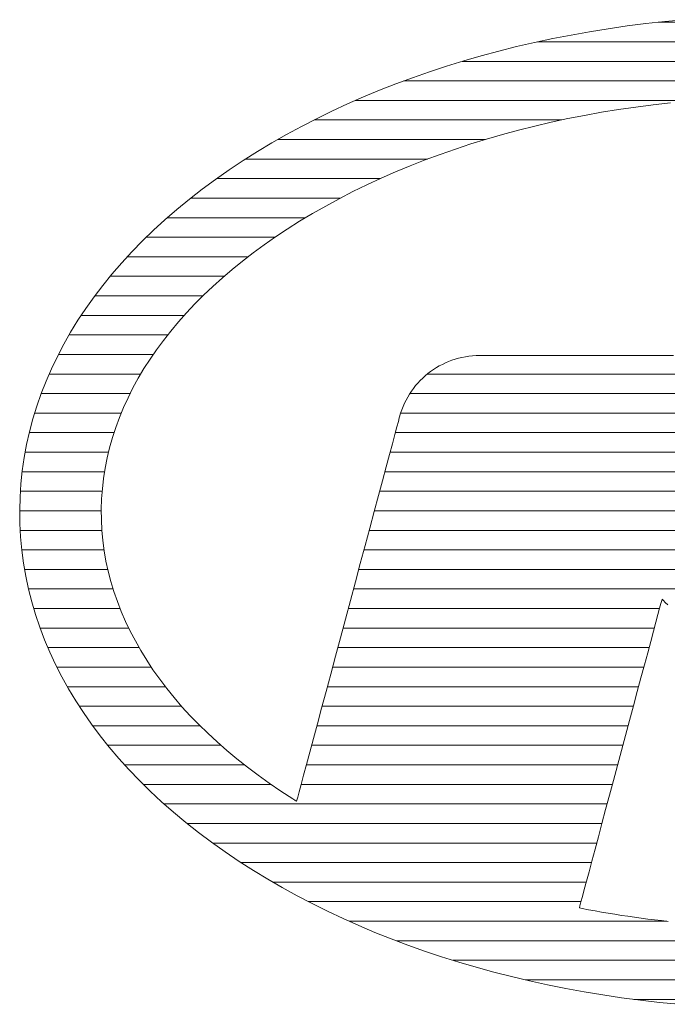
# Model space of a CAD drawing. Units: millimetres. Extents: x -1000 to 1000, y -693 to 692.
# Drawn here: x 694 to 710, y 643 to 668 of the extents above; entities that cross this region are included whole.
import ezdxf

# ---------------------------------------------------------------- set-up
doc = ezdxf.new("R2010")
doc.units = ezdxf.units.MM
doc.header["$LTSCALE"] = 5
doc.layers.add('1-D_その他', color=7, linetype='Continuous')

msp = doc.modelspace()

# ---------------------------------------------------------------- linework, layer by layer
at = {"layer": '1-D_その他', "color": 7, "linetype": 'Continuous', "lineweight": 5}
for p, q in [((709.876, 667.821), (709.392, 667.76)), ((709.876, 667.821), (709.392, 667.76)), ((710.362, 667.875), (709.876, 667.821)), ((710.362, 667.875), (709.876, 667.821)), ((710.852, 667.921), (710.362, 667.875)), ((710.852, 667.921), (710.362, 667.875)), ((708.435, 667.614), (707.962, 667.529)), ((708.435, 667.614), (707.962, 667.529)), ((708.912, 667.69), (708.435, 667.614)), ((708.912, 667.69), (708.435, 667.614)), ((709.392, 667.76), (708.912, 667.69)), ((709.392, 667.76), (708.912, 667.69)), ((707.029, 667.338), (706.569, 667.231)), ((707.029, 667.338), (706.569, 667.231)), ((707.494, 667.437), (707.029, 667.338)), ((707.494, 667.437), (707.029, 667.338)), ((707.962, 667.529), (707.494, 667.437)), ((707.962, 667.529), (707.494, 667.437)), ((706.113, 667.117), (705.662, 666.996)), ((706.113, 667.117), (705.662, 666.996)), ((706.569, 667.231), (706.113, 667.117)), ((706.569, 667.231), (706.113, 667.117)), ((705.215, 666.867), (704.774, 666.731)), ((705.215, 666.867), (704.774, 666.731)), ((705.662, 666.996), (705.215, 666.867)), ((705.662, 666.996), (705.215, 666.867)), ((704.338, 666.587), (703.908, 666.437)), ((704.338, 666.587), (703.908, 666.437)), ((704.774, 666.731), (704.338, 666.587)), ((704.774, 666.731), (704.338, 666.587)), ((703.908, 666.437), (703.483, 666.279)), ((703.908, 666.437), (703.483, 666.279)), ((703.064, 666.115), (702.651, 665.943)), ((703.064, 666.115), (702.651, 665.943)), ((703.483, 666.279), (703.064, 666.115)), ((703.483, 666.279), (703.064, 666.115)), ((702.651, 665.943), (702.244, 665.765)), ((702.651, 665.943), (702.244, 665.765)), ((701.844, 665.579), (701.45, 665.387)), ((701.844, 665.579), (701.45, 665.387)), ((702.244, 665.765), (701.844, 665.579)), ((702.244, 665.765), (701.844, 665.579)), ((708.308, 665.473), (708.739, 665.551)), ((708.308, 665.473), (708.739, 665.551)), ((708.739, 665.551), (709.175, 665.622)), ((708.739, 665.551), (709.175, 665.622)), ((709.175, 665.622), (709.614, 665.686)), ((709.175, 665.622), (709.614, 665.686)), ((709.614, 665.686), (710.057, 665.743)), ((709.614, 665.686), (710.057, 665.743)), ((710.057, 665.743), (710.502, 665.793)), ((710.057, 665.743), (710.502, 665.793)), ((701.45, 665.387), (701.063, 665.188)), ((701.45, 665.387), (701.063, 665.188)), ((707.035, 665.2), (707.455, 665.298)), ((707.035, 665.2), (707.455, 665.298)), ((707.455, 665.298), (707.879, 665.389)), ((707.455, 665.298), (707.879, 665.389)), ((707.879, 665.389), (708.308, 665.473)), ((707.879, 665.389), (708.308, 665.473)), ((701.063, 665.188), (700.682, 664.982)), ((701.063, 665.188), (700.682, 664.982)), ((706.208, 664.985), (706.62, 665.096)), ((706.208, 664.985), (706.62, 665.096)), ((706.62, 665.096), (707.035, 665.2)), ((706.62, 665.096), (707.035, 665.2)), ((700.682, 664.982), (700.309, 664.77)), ((700.682, 664.982), (700.309, 664.77)), ((705.4, 664.743), (705.802, 664.867)), ((705.4, 664.743), (705.802, 664.867)), ((705.802, 664.867), (706.208, 664.985)), ((705.802, 664.867), (706.208, 664.985)), ((699.943, 664.55), (699.577, 664.32)), ((699.943, 664.55), (699.577, 664.32)), ((700.309, 664.77), (699.943, 664.55)), ((700.309, 664.77), (699.943, 664.55)), ((704.612, 664.475), (705.003, 664.612)), ((704.612, 664.475), (705.003, 664.612)), ((705.003, 664.612), (705.4, 664.743)), ((705.003, 664.612), (705.4, 664.743)), ((699.577, 664.32), (699.215, 664.079)), ((699.577, 664.32), (699.215, 664.079)), ((703.845, 664.182), (704.226, 664.332)), ((703.845, 664.182), (704.226, 664.332)), ((704.226, 664.332), (704.612, 664.475)), ((704.226, 664.332), (704.612, 664.475)), ((699.215, 664.079), (698.865, 663.834)), ((699.215, 664.079), (698.865, 663.834)), ((703.47, 664.026), (703.845, 664.182)), ((703.47, 664.026), (703.845, 664.182)), ((698.865, 663.834), (698.525, 663.583)), ((698.865, 663.834), (698.525, 663.583)), ((702.737, 663.696), (703.1, 663.864)), ((702.737, 663.696), (703.1, 663.864)), ((703.1, 663.864), (703.47, 664.026)), ((703.1, 663.864), (703.47, 664.026)), ((698.525, 663.583), (698.197, 663.328)), ((698.525, 663.583), (698.197, 663.328)), ((702.38, 663.521), (702.737, 663.696)), ((702.38, 663.521), (702.737, 663.696)), ((698.197, 663.328), (697.879, 663.068)), ((698.197, 663.328), (697.879, 663.068)), ((701.685, 663.154), (702.029, 663.34)), ((701.685, 663.154), (702.029, 663.34)), ((702.029, 663.34), (702.38, 663.521)), ((702.029, 663.34), (702.38, 663.521)), ((697.879, 663.068), (697.574, 662.803)), ((697.879, 663.068), (697.574, 662.803)), ((701.347, 662.961), (701.685, 663.154)), ((701.347, 662.961), (701.685, 663.154)), ((697.574, 662.803), (697.279, 662.534)), ((697.574, 662.803), (697.279, 662.534)), ((701.017, 662.762), (701.347, 662.961)), ((701.017, 662.762), (701.347, 662.961)), ((697.279, 662.534), (696.997, 662.26)), ((697.279, 662.534), (696.997, 662.26)), ((700.403, 662.364), (700.703, 662.564)), ((700.403, 662.364), (700.703, 662.564)), ((700.703, 662.564), (701.017, 662.762)), ((700.703, 662.564), (701.017, 662.762)), ((700.112, 662.162), (700.403, 662.364)), ((700.112, 662.162), (700.403, 662.364)), ((696.997, 662.26), (696.725, 661.982)), ((696.997, 662.26), (696.725, 661.982)), ((699.83, 661.955), (700.112, 662.162)), ((699.83, 661.955), (700.112, 662.162)), ((696.725, 661.982), (696.466, 661.699)), ((696.725, 661.982), (696.466, 661.699)), ((699.558, 661.746), (699.83, 661.955)), ((699.558, 661.746), (699.83, 661.955)), ((696.466, 661.699), (696.218, 661.413)), ((696.466, 661.699), (696.218, 661.413)), ((699.042, 661.316), (699.295, 661.533)), ((699.042, 661.316), (699.295, 661.533)), ((699.295, 661.533), (699.558, 661.746)), ((699.295, 661.533), (699.558, 661.746)), ((696.218, 661.413), (695.983, 661.123)), ((696.218, 661.413), (695.983, 661.123)), ((698.798, 661.097), (699.042, 661.316)), ((698.798, 661.097), (699.042, 661.316)), ((695.983, 661.123), (695.759, 660.829)), ((695.983, 661.123), (695.759, 660.829)), ((698.563, 660.874), (698.798, 661.097)), ((698.563, 660.874), (698.798, 661.097)), ((695.759, 660.829), (695.547, 660.531)), ((695.759, 660.829), (695.547, 660.531)), ((698.338, 660.648), (698.563, 660.874)), ((698.338, 660.648), (698.563, 660.874)), ((695.547, 660.531), (695.347, 660.23)), ((695.547, 660.531), (695.347, 660.23)), ((698.123, 660.42), (698.338, 660.648)), ((698.123, 660.42), (698.338, 660.648)), ((697.917, 660.188), (698.123, 660.42)), ((697.917, 660.188), (698.123, 660.42)), ((695.347, 660.23), (695.16, 659.925)), ((695.347, 660.23), (695.16, 659.925)), ((697.721, 659.954), (697.917, 660.188)), ((697.721, 659.954), (697.917, 660.188)), ((695.16, 659.925), (694.984, 659.617)), ((695.16, 659.925), (694.984, 659.617)), ((697.535, 659.717), (697.721, 659.954)), ((697.535, 659.717), (697.721, 659.954)), ((694.984, 659.617), (694.821, 659.306)), ((694.984, 659.617), (694.821, 659.306)), ((697.359, 659.478), (697.535, 659.717)), ((697.359, 659.478), (697.535, 659.717)), ((694.821, 659.306), (694.671, 658.991)), ((694.821, 659.306), (694.671, 658.991)), ((697.193, 659.237), (697.359, 659.478)), ((697.193, 659.237), (697.359, 659.478)), ((705.084, 659.26), (704.998, 659.235)), ((705.084, 659.26), (704.998, 659.235)), ((705.171, 659.28), (705.084, 659.26)), ((705.171, 659.28), (705.084, 659.26)), ((705.26, 659.297), (705.171, 659.28)), ((705.26, 659.297), (705.171, 659.28)), ((705.35, 659.311), (705.26, 659.297)), ((705.35, 659.311), (705.26, 659.297)), ((705.44, 659.32), (705.35, 659.311)), ((705.44, 659.32), (705.35, 659.311)), ((705.532, 659.326), (705.44, 659.32)), ((705.532, 659.326), (705.44, 659.32)), ((705.616, 659.327), (705.532, 659.326)), ((705.616, 659.327), (705.532, 659.326)), ((705.636, 659.327), (705.616, 659.327)), ((705.636, 659.327), (705.616, 659.327)), ((705.688, 659.327), (705.636, 659.327)), ((705.688, 659.327), (705.636, 659.327)), ((705.769, 659.327), (705.688, 659.327)), ((705.769, 659.327), (705.688, 659.327)), ((705.878, 659.327), (705.769, 659.327)), ((705.878, 659.327), (705.769, 659.327)), ((706.012, 659.327), (705.878, 659.327)), ((706.012, 659.327), (705.878, 659.327)), ((706.169, 659.327), (706.012, 659.327)), ((706.169, 659.327), (706.012, 659.327)), ((706.347, 659.327), (706.169, 659.327)), ((706.347, 659.327), (706.169, 659.327)), ((706.544, 659.327), (706.347, 659.327)), ((706.544, 659.327), (706.347, 659.327)), ((706.757, 659.327), (706.544, 659.327)), ((706.757, 659.327), (706.544, 659.327)), ((706.984, 659.327), (706.757, 659.327)), ((706.984, 659.327), (706.757, 659.327)), ((707.223, 659.327), (706.984, 659.327)), ((707.223, 659.327), (706.984, 659.327)), ((707.472, 659.327), (707.223, 659.327)), ((707.472, 659.327), (707.223, 659.327)), ((707.728, 659.327), (707.472, 659.327)), ((707.728, 659.327), (707.472, 659.327)), ((707.99, 659.327), (707.728, 659.327)), ((707.99, 659.327), (707.728, 659.327)), ((708.254, 659.327), (707.99, 659.327)), ((708.254, 659.327), (707.99, 659.327)), ((708.52, 659.327), (708.254, 659.327)), ((708.52, 659.327), (708.254, 659.327)), ((708.784, 659.327), (708.52, 659.327)), ((708.784, 659.327), (708.52, 659.327)), ((709.044, 659.327), (708.784, 659.327)), ((709.044, 659.327), (708.784, 659.327)), ((709.298, 659.327), (709.044, 659.327)), ((709.298, 659.327), (709.044, 659.327)), ((709.545, 659.327), (709.298, 659.327)), ((709.545, 659.327), (709.298, 659.327)), ((709.781, 659.327), (709.545, 659.327)), ((709.781, 659.327), (709.545, 659.327)), ((710.004, 659.327), (709.781, 659.327)), ((710.004, 659.327), (709.781, 659.327)), ((710.213, 659.327), (710.004, 659.327)), ((710.213, 659.327), (710.004, 659.327)), ((710.405, 659.327), (710.213, 659.327)), ((710.405, 659.327), (710.213, 659.327)), ((710.577, 659.327), (710.405, 659.327)), ((710.577, 659.327), (710.405, 659.327)), ((697.037, 658.993), (697.193, 659.237)), ((697.037, 658.993), (697.193, 659.237)), ((704.515, 659.018), (704.441, 658.97)), ((704.515, 659.018), (704.441, 658.97)), ((704.591, 659.062), (704.515, 659.018)), ((704.591, 659.062), (704.515, 659.018)), ((704.669, 659.103), (704.591, 659.062)), ((704.669, 659.103), (704.591, 659.062)), ((704.749, 659.141), (704.669, 659.103)), ((704.749, 659.141), (704.669, 659.103)), ((704.83, 659.176), (704.749, 659.141)), ((704.83, 659.176), (704.749, 659.141)), ((704.913, 659.207), (704.83, 659.176)), ((704.913, 659.207), (704.83, 659.176)), ((704.998, 659.235), (704.913, 659.207)), ((704.998, 659.235), (704.913, 659.207)), ((694.671, 658.991), (694.533, 658.674)), ((694.671, 658.991), (694.533, 658.674)), ((696.755, 658.499), (696.891, 658.747)), ((696.755, 658.499), (696.891, 658.747)), ((696.891, 658.747), (697.037, 658.993)), ((696.891, 658.747), (697.037, 658.993)), ((704.166, 658.751), (704.103, 658.689)), ((704.166, 658.751), (704.103, 658.689)), ((704.231, 658.81), (704.166, 658.751)), ((704.231, 658.81), (704.166, 658.751)), ((704.299, 658.866), (704.231, 658.81)), ((704.299, 658.866), (704.231, 658.81)), ((704.369, 658.92), (704.299, 658.866)), ((704.369, 658.92), (704.299, 658.866)), ((704.441, 658.97), (704.369, 658.92)), ((704.441, 658.97), (704.369, 658.92)), ((694.533, 658.674), (694.407, 658.354)), ((694.533, 658.674), (694.407, 658.354)), ((696.63, 658.248), (696.755, 658.499)), ((696.63, 658.248), (696.755, 658.499)), ((703.985, 658.558), (703.931, 658.488)), ((703.985, 658.558), (703.931, 658.488)), ((704.043, 658.625), (703.985, 658.558)), ((704.043, 658.625), (703.985, 658.558)), ((704.103, 658.689), (704.043, 658.625)), ((704.103, 658.689), (704.043, 658.625)), ((694.407, 658.354), (694.294, 658.031)), ((694.407, 658.354), (694.294, 658.031)), ((696.514, 657.996), (696.63, 658.248)), ((696.514, 657.996), (696.63, 658.248)), ((703.784, 658.266), (703.741, 658.187)), ((703.784, 658.266), (703.741, 658.187)), ((703.83, 658.342), (703.784, 658.266)), ((703.83, 658.342), (703.784, 658.266)), ((703.879, 658.416), (703.83, 658.342)), ((703.879, 658.416), (703.83, 658.342)), ((703.931, 658.488), (703.879, 658.416)), ((703.931, 658.488), (703.879, 658.416)), ((694.294, 658.031), (694.194, 657.706)), ((694.294, 658.031), (694.194, 657.706)), ((696.409, 657.742), (696.514, 657.996)), ((696.409, 657.742), (696.514, 657.996)), ((703.665, 658.023), (703.632, 657.938)), ((703.665, 658.023), (703.632, 657.938)), ((703.701, 658.106), (703.665, 658.023)), ((703.701, 658.106), (703.665, 658.023)), ((703.741, 658.187), (703.701, 658.106)), ((703.741, 658.187), (703.701, 658.106)), ((696.315, 657.487), (696.409, 657.742)), ((696.315, 657.487), (696.409, 657.742)), ((703.576, 657.762), (703.568, 657.732)), ((703.576, 657.762), (703.568, 657.732)), ((703.602, 657.851), (703.576, 657.762)), ((703.602, 657.851), (703.576, 657.762)), ((703.632, 657.938), (703.602, 657.851)), ((703.632, 657.938), (703.602, 657.851)), ((694.194, 657.706), (694.107, 657.378)), ((694.194, 657.706), (694.107, 657.378)), ((696.231, 657.229), (696.315, 657.487)), ((696.231, 657.229), (696.315, 657.487)), ((703.507, 657.502), (703.455, 657.311)), ((703.507, 657.502), (703.455, 657.311)), ((703.545, 657.644), (703.507, 657.502)), ((703.545, 657.644), (703.507, 657.502)), ((703.568, 657.732), (703.545, 657.644)), ((703.568, 657.732), (703.545, 657.644)), ((694.107, 657.378), (694.033, 657.048)), ((694.107, 657.378), (694.033, 657.048)), ((703.455, 657.311), (703.392, 657.073)), ((703.455, 657.311), (703.392, 657.073)), ((694.033, 657.048), (693.972, 656.716)), ((694.033, 657.048), (693.972, 656.716)), ((696.158, 656.971), (696.231, 657.229)), ((696.158, 656.971), (696.231, 657.229)), ((703.392, 657.073), (703.317, 656.794)), ((703.392, 657.073), (703.317, 656.794)), ((696.095, 656.711), (696.158, 656.971)), ((696.095, 656.711), (696.158, 656.971)), ((703.317, 656.794), (703.232, 656.477)), ((703.317, 656.794), (703.232, 656.477)), ((693.972, 656.716), (693.923, 656.382)), ((693.972, 656.716), (693.923, 656.382)), ((696.043, 656.449), (696.095, 656.711)), ((696.043, 656.449), (696.095, 656.711)), ((703.232, 656.477), (703.138, 656.126)), ((703.232, 656.477), (703.138, 656.126)), ((693.923, 656.382), (693.888, 656.046)), ((693.923, 656.382), (693.888, 656.046)), ((696.002, 656.186), (696.043, 656.449)), ((696.002, 656.186), (696.043, 656.449)), ((693.888, 656.046), (693.866, 655.707)), ((693.888, 656.046), (693.866, 655.707)), ((695.972, 655.922), (696.002, 656.186)), ((695.972, 655.922), (696.002, 656.186)), ((703.138, 656.126), (703.036, 655.746)), ((703.138, 656.126), (703.036, 655.746)), ((695.952, 655.658), (695.972, 655.922)), ((695.952, 655.658), (695.972, 655.922)), ((703.036, 655.746), (702.927, 655.34)), ((703.036, 655.746), (702.927, 655.34)), ((693.866, 655.707), (693.858, 655.368)), ((693.866, 655.707), (693.858, 655.368)), ((695.944, 655.392), (695.952, 655.658)), ((695.944, 655.392), (695.952, 655.658)), ((693.858, 655.368), (693.862, 655.028)), ((693.858, 655.368), (693.862, 655.028)), ((695.946, 655.125), (695.944, 655.392)), ((695.946, 655.125), (695.944, 655.392)), ((702.927, 655.34), (702.812, 654.911)), ((702.927, 655.34), (702.812, 654.911)), ((693.862, 655.028), (693.881, 654.689)), ((693.862, 655.028), (693.881, 654.689)), ((695.96, 654.86), (695.946, 655.125)), ((695.96, 654.86), (695.946, 655.125)), ((695.984, 654.596), (695.96, 654.86)), ((695.984, 654.596), (695.96, 654.86)), ((702.812, 654.911), (702.693, 654.465)), ((702.812, 654.911), (702.693, 654.465)), ((693.881, 654.689), (693.912, 654.352)), ((693.881, 654.689), (693.912, 654.352)), ((696.019, 654.332), (695.984, 654.596)), ((696.019, 654.332), (695.984, 654.596)), ((702.693, 654.465), (702.57, 654.006)), ((702.693, 654.465), (702.57, 654.006)), ((693.912, 654.352), (693.956, 654.017)), ((693.912, 654.352), (693.956, 654.017)), ((696.065, 654.07), (696.019, 654.332)), ((696.065, 654.07), (696.019, 654.332)), ((693.956, 654.017), (694.014, 653.684)), ((693.956, 654.017), (694.014, 653.684)), ((696.122, 653.809), (696.065, 654.07)), ((696.122, 653.809), (696.065, 654.07)), ((702.57, 654.006), (702.444, 653.536)), ((702.57, 654.006), (702.444, 653.536)), ((696.19, 653.55), (696.122, 653.809)), ((696.19, 653.55), (696.122, 653.809)), ((694.014, 653.684), (694.085, 653.354)), ((694.014, 653.684), (694.085, 653.354)), ((696.268, 653.291), (696.19, 653.55)), ((696.268, 653.291), (696.19, 653.55)), ((702.444, 653.536), (702.316, 653.06)), ((702.444, 653.536), (702.316, 653.06)), ((694.085, 653.354), (694.168, 653.025)), ((694.085, 653.354), (694.168, 653.025)), ((696.357, 653.035), (696.268, 653.291)), ((696.357, 653.035), (696.268, 653.291)), ((694.168, 653.025), (694.265, 652.699)), ((694.168, 653.025), (694.265, 652.699)), ((696.456, 652.78), (696.357, 653.035)), ((696.456, 652.78), (696.357, 653.035)), ((702.316, 653.06), (702.189, 652.583)), ((702.316, 653.06), (702.189, 652.583)), ((710.227, 652.864), (710.259, 652.985)), ((710.227, 652.864), (710.259, 652.985)), ((710.259, 652.985), (710.28, 653.063)), ((710.259, 652.985), (710.28, 653.063)), ((710.28, 653.063), (710.289, 653.095)), ((710.28, 653.063), (710.289, 653.095)), ((710.289, 653.095), (710.296, 653.088)), ((710.289, 653.095), (710.296, 653.088)), ((710.296, 653.088), (710.324, 653.06)), ((710.296, 653.088), (710.324, 653.06)), ((710.324, 653.06), (710.371, 653.014)), ((710.324, 653.06), (710.371, 653.014)), ((710.371, 653.014), (710.436, 652.95)), ((710.371, 653.014), (710.436, 652.95)), ((694.265, 652.699), (694.374, 652.376)), ((694.265, 652.699), (694.374, 652.376)), ((696.565, 652.527), (696.456, 652.78)), ((696.565, 652.527), (696.456, 652.78)), ((710.13, 652.505), (710.184, 652.703)), ((710.13, 652.505), (710.184, 652.703)), ((710.184, 652.703), (710.227, 652.864)), ((710.184, 652.703), (710.227, 652.864)), ((696.685, 652.276), (696.565, 652.527)), ((696.685, 652.276), (696.565, 652.527)), ((702.189, 652.583), (702.061, 652.108)), ((702.189, 652.583), (702.061, 652.108)), ((710.068, 652.273), (710.13, 652.505)), ((710.068, 652.273), (710.13, 652.505)), ((694.374, 652.376), (694.496, 652.055)), ((694.374, 652.376), (694.496, 652.055)), ((696.816, 652.026), (696.685, 652.276)), ((696.816, 652.026), (696.685, 652.276)), ((709.998, 652.012), (710.068, 652.273)), ((709.998, 652.012), (710.068, 652.273)), ((694.496, 652.055), (694.63, 651.737)), ((694.496, 652.055), (694.63, 651.737)), ((696.956, 651.779), (696.816, 652.026)), ((696.956, 651.779), (696.816, 652.026)), ((702.061, 652.108), (701.936, 651.639)), ((702.061, 652.108), (701.936, 651.639)), ((709.921, 651.723), (709.998, 652.012)), ((709.921, 651.723), (709.998, 652.012)), ((694.63, 651.737), (694.777, 651.422)), ((694.63, 651.737), (694.777, 651.422)), ((697.107, 651.534), (696.956, 651.779)), ((697.107, 651.534), (696.956, 651.779)), ((709.837, 651.411), (709.921, 651.723)), ((709.837, 651.411), (709.921, 651.723)), ((697.267, 651.291), (697.107, 651.534)), ((697.267, 651.291), (697.107, 651.534)), ((701.936, 651.639), (701.813, 651.18)), ((701.936, 651.639), (701.813, 651.18)), ((694.777, 651.422), (694.936, 651.11)), ((694.777, 651.422), (694.936, 651.11)), ((697.438, 651.051), (697.267, 651.291)), ((697.438, 651.051), (697.267, 651.291)), ((709.748, 651.079), (709.837, 651.411)), ((709.748, 651.079), (709.837, 651.411)), ((694.936, 651.11), (695.108, 650.801)), ((694.936, 651.11), (695.108, 650.801)), ((697.618, 650.813), (697.438, 651.051)), ((697.618, 650.813), (697.438, 651.051)), ((701.813, 651.18), (701.694, 650.736)), ((701.813, 651.18), (701.694, 650.736)), ((709.655, 650.73), (709.748, 651.079)), ((709.655, 650.73), (709.748, 651.079)), ((695.108, 650.801), (695.292, 650.495)), ((695.108, 650.801), (695.292, 650.495)), ((697.809, 650.577), (697.618, 650.813)), ((697.809, 650.577), (697.618, 650.813)), ((701.694, 650.736), (701.579, 650.31)), ((701.694, 650.736), (701.579, 650.31)), ((709.557, 650.366), (709.655, 650.73)), ((709.557, 650.366), (709.655, 650.73)), ((695.292, 650.495), (695.489, 650.193)), ((695.292, 650.495), (695.489, 650.193)), ((698.009, 650.344), (697.809, 650.577)), ((698.009, 650.344), (697.809, 650.577)), ((695.489, 650.193), (695.697, 649.894)), ((695.489, 650.193), (695.697, 649.894)), ((698.219, 650.114), (698.009, 650.344)), ((698.219, 650.114), (698.009, 650.344)), ((701.579, 650.31), (701.471, 649.905)), ((701.579, 650.31), (701.471, 649.905)), ((709.457, 649.992), (709.557, 650.366)), ((709.457, 649.992), (709.557, 650.366)), ((698.439, 649.887), (698.219, 650.114)), ((698.439, 649.887), (698.219, 650.114)), ((709.355, 649.611), (709.457, 649.992)), ((709.355, 649.611), (709.457, 649.992)), ((695.697, 649.894), (695.917, 649.599)), ((695.697, 649.894), (695.917, 649.599)), ((698.668, 649.663), (698.439, 649.887)), ((698.668, 649.663), (698.439, 649.887)), ((701.471, 649.905), (701.37, 649.527)), ((701.471, 649.905), (701.37, 649.527)), ((695.917, 649.599), (696.15, 649.308)), ((695.917, 649.599), (696.15, 649.308)), ((698.907, 649.441), (698.668, 649.663)), ((698.907, 649.441), (698.668, 649.663)), ((699.156, 649.223), (698.907, 649.441)), ((699.156, 649.223), (698.907, 649.441)), ((701.37, 649.527), (701.277, 649.179)), ((701.37, 649.527), (701.277, 649.179)), ((709.252, 649.226), (709.355, 649.611)), ((709.252, 649.226), (709.355, 649.611)), ((696.15, 649.308), (696.394, 649.02)), ((696.15, 649.308), (696.394, 649.02)), ((699.414, 649.008), (699.156, 649.223)), ((699.414, 649.008), (699.156, 649.223)), ((701.277, 649.179), (701.192, 648.866)), ((701.277, 649.179), (701.192, 648.866)), ((709.149, 648.841), (709.252, 649.226)), ((709.149, 648.841), (709.252, 649.226)), ((696.394, 649.02), (696.65, 648.737)), ((696.394, 649.02), (696.65, 648.737)), ((699.681, 648.797), (699.414, 649.008)), ((699.681, 648.797), (699.414, 649.008)), ((696.65, 648.737), (696.918, 648.457)), ((696.65, 648.737), (696.918, 648.457)), ((699.957, 648.588), (699.681, 648.797)), ((699.957, 648.588), (699.681, 648.797)), ((701.192, 648.866), (701.119, 648.59)), ((701.192, 648.866), (701.119, 648.59)), ((709.046, 648.458), (709.149, 648.841)), ((709.046, 648.458), (709.149, 648.841)), ((696.918, 648.457), (697.197, 648.182)), ((696.918, 648.457), (697.197, 648.182)), ((700.243, 648.384), (699.957, 648.588)), ((700.243, 648.384), (699.957, 648.588)), ((701.119, 648.59), (701.056, 648.357)), ((701.119, 648.59), (701.056, 648.357)), ((708.945, 648.08), (709.046, 648.458)), ((708.945, 648.08), (709.046, 648.458)), ((697.197, 648.182), (697.488, 647.912)), ((697.197, 648.182), (697.488, 647.912)), ((700.538, 648.183), (700.243, 648.384)), ((700.538, 648.183), (700.243, 648.384)), ((700.842, 647.985), (700.538, 648.183)), ((700.842, 647.985), (700.538, 648.183)), ((701.006, 648.17), (700.969, 648.032)), ((701.006, 648.17), (700.969, 648.032)), ((701.056, 648.357), (701.006, 648.17)), ((701.056, 648.357), (701.006, 648.17)), ((697.488, 647.912), (697.791, 647.645)), ((697.488, 647.912), (697.791, 647.645)), ((700.899, 647.949), (700.842, 647.985)), ((700.899, 647.949), (700.842, 647.985)), ((700.9, 647.948), (700.899, 647.949)), ((700.9, 647.948), (700.899, 647.949)), ((700.902, 647.947), (700.9, 647.948)), ((700.902, 647.947), (700.9, 647.948)), ((700.903, 647.947), (700.902, 647.947)), ((700.903, 647.947), (700.902, 647.947)), ((700.905, 647.946), (700.903, 647.947)), ((700.905, 647.946), (700.903, 647.947)), ((700.906, 647.945), (700.905, 647.946)), ((700.906, 647.945), (700.905, 647.946)), ((700.907, 647.944), (700.906, 647.945)), ((700.907, 647.944), (700.906, 647.945)), ((700.909, 647.943), (700.907, 647.944)), ((700.909, 647.943), (700.907, 647.944)), ((700.91, 647.943), (700.909, 647.943)), ((700.91, 647.943), (700.909, 647.943)), ((700.911, 647.942), (700.91, 647.943)), ((700.911, 647.942), (700.91, 647.943)), ((700.913, 647.941), (700.911, 647.942)), ((700.913, 647.941), (700.911, 647.942)), ((700.914, 647.94), (700.913, 647.941)), ((700.914, 647.94), (700.913, 647.941)), ((700.916, 647.939), (700.914, 647.94)), ((700.916, 647.939), (700.914, 647.94)), ((700.917, 647.938), (700.916, 647.939)), ((700.917, 647.938), (700.916, 647.939)), ((700.918, 647.938), (700.917, 647.938)), ((700.918, 647.938), (700.917, 647.938)), ((700.92, 647.937), (700.918, 647.938)), ((700.92, 647.937), (700.918, 647.938)), ((700.921, 647.936), (700.92, 647.937)), ((700.921, 647.936), (700.92, 647.937)), ((700.922, 647.935), (700.921, 647.936)), ((700.922, 647.935), (700.921, 647.936)), ((700.924, 647.934), (700.922, 647.935)), ((700.924, 647.934), (700.922, 647.935)), ((700.925, 647.934), (700.924, 647.934)), ((700.925, 647.934), (700.924, 647.934)), ((700.927, 647.933), (700.925, 647.934)), ((700.927, 647.933), (700.925, 647.934)), ((700.928, 647.932), (700.927, 647.933)), ((700.928, 647.932), (700.927, 647.933)), ((700.929, 647.931), (700.928, 647.932)), ((700.929, 647.931), (700.928, 647.932)), ((700.931, 647.93), (700.929, 647.931)), ((700.931, 647.93), (700.929, 647.931)), ((700.932, 647.93), (700.931, 647.93)), ((700.932, 647.93), (700.931, 647.93)), ((700.933, 647.929), (700.932, 647.93)), ((700.933, 647.929), (700.932, 647.93)), ((700.935, 647.928), (700.933, 647.929)), ((700.935, 647.928), (700.933, 647.929)), ((700.936, 647.927), (700.935, 647.928)), ((700.936, 647.927), (700.935, 647.928)), ((700.937, 647.926), (700.936, 647.927)), ((700.937, 647.926), (700.936, 647.927)), ((700.939, 647.925), (700.937, 647.926)), ((700.939, 647.925), (700.937, 647.926)), ((700.94, 647.925), (700.939, 647.925)), ((700.94, 647.925), (700.939, 647.925)), ((700.947, 647.95), (700.94, 647.925)), ((700.947, 647.95), (700.94, 647.925)), ((700.969, 648.032), (700.947, 647.95)), ((700.969, 648.032), (700.947, 647.95)), ((708.846, 647.712), (708.945, 648.08)), ((708.846, 647.712), (708.945, 648.08)), ((708.751, 647.356), (708.846, 647.712)), ((708.751, 647.356), (708.846, 647.712)), ((697.791, 647.645), (698.105, 647.384)), ((697.791, 647.645), (698.105, 647.384)), ((698.105, 647.384), (698.43, 647.127)), ((698.105, 647.384), (698.43, 647.127)), ((708.66, 647.016), (708.751, 647.356)), ((708.66, 647.016), (708.751, 647.356)), ((698.43, 647.127), (698.766, 646.875)), ((698.43, 647.127), (698.766, 646.875)), ((708.574, 646.695), (708.66, 647.016)), ((708.574, 646.695), (708.66, 647.016)), ((698.766, 646.875), (699.114, 646.628)), ((698.766, 646.875), (699.114, 646.628)), ((708.494, 646.396), (708.574, 646.695)), ((708.494, 646.396), (708.574, 646.695)), ((699.114, 646.628), (699.473, 646.387)), ((699.114, 646.628), (699.473, 646.387)), ((699.473, 646.387), (699.84, 646.151)), ((699.473, 646.387), (699.84, 646.151)), ((699.84, 646.151), (700.204, 645.93)), ((699.84, 646.151), (700.204, 645.93)), ((708.42, 646.123), (708.494, 646.396)), ((708.42, 646.123), (708.494, 646.396)), ((700.204, 645.93), (700.575, 645.716)), ((700.204, 645.93), (700.575, 645.716)), ((708.355, 645.878), (708.42, 646.123)), ((708.355, 645.878), (708.42, 646.123)), ((700.575, 645.716), (700.953, 645.508)), ((700.575, 645.716), (700.953, 645.508)), ((708.25, 645.488), (708.298, 645.665)), ((708.25, 645.488), (708.298, 645.665)), ((708.298, 645.665), (708.355, 645.878)), ((708.298, 645.665), (708.355, 645.878)), ((700.953, 645.508), (701.338, 645.307)), ((700.953, 645.508), (701.338, 645.307)), ((708.213, 645.349), (708.25, 645.488)), ((708.213, 645.349), (708.25, 645.488)), ((701.338, 645.307), (701.73, 645.113)), ((701.338, 645.307), (701.73, 645.113)), ((708.173, 645.2), (708.187, 645.252)), ((708.173, 645.2), (708.187, 645.252)), ((708.242, 645.179), (708.173, 645.2)), ((708.242, 645.179), (708.173, 645.2)), ((708.187, 645.252), (708.213, 645.349)), ((708.187, 645.252), (708.213, 645.349)), ((708.408, 645.147), (708.242, 645.179)), ((708.408, 645.147), (708.242, 645.179)), ((708.575, 645.117), (708.408, 645.147)), ((708.575, 645.117), (708.408, 645.147)), ((701.73, 645.113), (702.129, 644.926)), ((701.73, 645.113), (702.129, 644.926)), ((702.129, 644.926), (702.534, 644.745)), ((702.129, 644.926), (702.534, 644.745)), ((708.742, 645.088), (708.575, 645.117)), ((708.742, 645.088), (708.575, 645.117)), ((708.91, 645.06), (708.742, 645.088)), ((708.91, 645.06), (708.742, 645.088)), ((709.079, 645.033), (708.91, 645.06)), ((709.079, 645.033), (708.91, 645.06)), ((709.248, 645.006), (709.079, 645.033)), ((709.248, 645.006), (709.079, 645.033)), ((709.417, 644.981), (709.248, 645.006)), ((709.417, 644.981), (709.248, 645.006)), ((709.587, 644.957), (709.417, 644.981)), ((709.587, 644.957), (709.417, 644.981)), ((709.757, 644.934), (709.587, 644.957)), ((709.757, 644.934), (709.587, 644.957)), ((709.928, 644.912), (709.757, 644.934)), ((709.928, 644.912), (709.757, 644.934)), ((710.099, 644.891), (709.928, 644.912)), ((710.099, 644.891), (709.928, 644.912)), ((710.271, 644.871), (710.099, 644.891)), ((710.271, 644.871), (710.099, 644.891)), ((702.534, 644.745), (702.945, 644.571)), ((702.534, 644.745), (702.945, 644.571)), ((710.444, 644.852), (710.271, 644.871)), ((710.444, 644.852), (710.271, 644.871)), ((702.945, 644.571), (703.363, 644.405)), ((702.945, 644.571), (703.363, 644.405)), ((703.363, 644.405), (703.786, 644.245)), ((703.363, 644.405), (703.786, 644.245)), ((703.786, 644.245), (704.215, 644.093)), ((703.786, 644.245), (704.215, 644.093)), ((704.215, 644.093), (704.649, 643.948)), ((704.215, 644.093), (704.649, 643.948)), ((704.649, 643.948), (705.089, 643.809)), ((704.649, 643.948), (705.089, 643.809)), ((705.089, 643.809), (705.534, 643.679)), ((705.089, 643.809), (705.534, 643.679)), ((705.534, 643.679), (705.983, 643.555)), ((705.534, 643.679), (705.983, 643.555)), ((705.983, 643.555), (706.438, 643.439)), ((705.983, 643.555), (706.438, 643.439)), ((706.438, 643.439), (706.897, 643.33)), ((706.438, 643.439), (706.897, 643.33)), ((706.897, 643.33), (707.36, 643.228)), ((706.897, 643.33), (707.36, 643.228)), ((707.36, 643.228), (707.828, 643.134)), ((707.36, 643.228), (707.828, 643.134)), ((707.828, 643.134), (708.3, 643.048)), ((707.828, 643.134), (708.3, 643.048)), ((708.3, 643.048), (708.775, 642.969)), ((708.3, 643.048), (708.775, 642.969)), ((708.775, 642.969), (709.255, 642.897)), ((708.775, 642.969), (709.255, 642.897)), ((709.255, 642.897), (709.737, 642.834)), ((709.255, 642.897), (709.737, 642.834)), ((709.737, 642.834), (710.223, 642.778)), ((709.737, 642.834), (710.223, 642.778)), ((710.223, 642.778), (710.712, 642.73)), ((710.223, 642.778), (710.712, 642.73))]:
    msp.add_line(p, q, dxfattribs=at)
at = {"layer": '1-D_その他', "color": 7, "linetype": 'Continuous', "lineweight": 20}
for p, q in [((716.784, 667.855), (710.185, 667.855)), ((719.859, 667.355), (707.109, 667.355)), ((721.79, 666.855), (705.178, 666.855)), ((723.282, 666.355), (703.687, 666.355)), ((711.188, 665.855), (702.45, 665.855)), ((707.722, 665.355), (701.388, 665.355)), ((705.763, 664.855), (700.459, 664.855)), ((704.288, 664.355), (699.634, 664.355)), ((703.081, 663.855), (698.895, 663.855)), ((702.058, 663.355), (698.232, 663.355)), ((701.172, 662.855), (697.634, 662.855)), ((700.39, 662.355), (697.095, 662.355)), ((699.7, 661.855), (696.609, 661.855)), ((699.088, 661.355), (696.172, 661.355)), ((698.545, 660.855), (695.779, 660.855)), ((698.066, 660.355), (695.43, 660.355)), ((697.644, 659.855), (695.12, 659.855)), ((697.275, 659.355), (694.847, 659.355)), ((696.955, 658.855), (694.612, 658.855)), ((712.416, 658.855), (704.286, 658.855)), ((696.683, 658.355), (694.408, 658.355)), ((712.933, 658.355), (703.838, 658.355)), ((696.456, 657.855), (694.24, 657.855)), ((713.435, 657.855), (703.604, 657.855)), ((696.272, 657.355), (694.102, 657.355)), ((713.936, 657.355), (703.467, 657.355)), ((696.13, 656.855), (693.997, 656.855)), ((714.438, 656.855), (703.333, 656.855)), ((696.028, 656.355), (693.92, 656.355)), ((714.939, 656.355), (703.199, 656.355)), ((695.967, 655.855), (693.876, 655.855)), ((715.441, 655.855), (703.065, 655.855)), ((695.944, 655.356), (693.858, 655.356)), ((715.942, 655.356), (702.931, 655.356)), ((695.96, 654.856), (693.872, 654.856)), ((723.788, 654.856), (702.797, 654.856)), ((696.016, 654.356), (693.912, 654.356)), ((723.654, 654.356), (702.663, 654.356)), ((696.112, 653.856), (693.984, 653.856)), ((723.52, 653.856), (702.529, 653.856)), ((696.249, 653.356), (694.084, 653.356)), ((723.386, 653.356), (702.396, 653.356)), ((696.426, 652.856), (694.218, 652.856)), ((710.224, 652.856), (702.262, 652.856)), ((696.647, 652.356), (694.381, 652.356)), ((710.09, 652.356), (702.128, 652.356)), ((696.913, 651.856), (694.58, 651.856)), ((709.957, 651.856), (701.994, 651.856)), ((697.225, 651.356), (694.811, 651.356)), ((709.823, 651.356), (701.86, 651.356)), ((697.586, 650.856), (695.078, 650.856)), ((709.689, 650.856), (701.726, 650.856)), ((698, 650.356), (695.383, 650.356)), ((709.555, 650.356), (701.592, 650.356)), ((698.471, 649.856), (695.726, 649.856)), ((709.421, 649.856), (701.458, 649.856)), ((699.005, 649.356), (696.111, 649.356)), ((709.287, 649.356), (701.324, 649.356)), ((699.606, 648.856), (696.543, 648.856)), ((709.153, 648.856), (701.19, 648.856)), ((700.284, 648.356), (697.021, 648.356)), ((709.019, 648.356), (701.056, 648.356)), ((708.885, 647.856), (697.552, 647.856)), ((708.751, 647.356), (698.141, 647.356)), ((708.617, 646.856), (698.794, 646.856)), ((708.483, 646.356), (699.521, 646.356)), ((708.349, 645.856), (700.333, 645.856)), ((708.215, 645.356), (701.245, 645.356)), ((710.41, 644.856), (702.285, 644.856)), ((720.974, 644.356), (703.493, 644.356)), ((720.84, 643.856), (704.941, 643.856)), ((720.175, 643.356), (706.787, 643.356)), ((717.396, 642.856), (709.57, 642.856))]:
    msp.add_line(p, q, dxfattribs=at)

doc.saveas('drawing.dxf')
